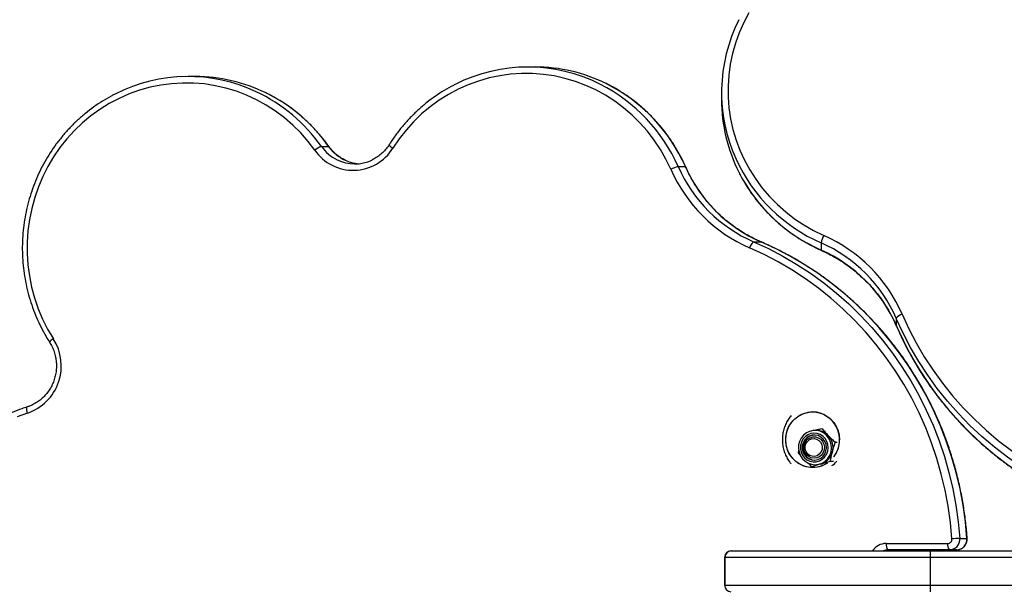
# Model space of a CAD drawing. Units: millimetres. Extents: x 49.8 to 62.3, y 59.3 to 68.6.
# Drawn here: x 53.2 to 53.6, y 65.1 to 65.4 of the extents above; entities that cross this region are included whole.
import ezdxf

# ---------------------------------------------------------------- set-up
doc = ezdxf.new("R2010")
doc.units = ezdxf.units.MM

# ---------------------------------------------------------------- blocks, each defined once
blk = doc.blocks.new('aa')
at = {"color": 7, "linetype": 'Continuous', "lineweight": 25}
for p, q in [((276.2122, 213.7971), (276.1785, 213.7971)), ((274.6258, 213.7528), (274.5922, 213.7528)), ((277.0824, 213.6786), (277.0824, 213.6449)), ((275.2148, 213.4266), (275.2485, 213.4266)), ((276.8801, 213.3325), (276.9137, 213.3325)), ((277.2323, 212.9816), (277.2659, 212.9816)), ((277.547, 212.977), (277.547, 212.9434)), ((277.898, 212.6248), (277.898, 212.5912)), ((277.5251, 212.1021), (277.5188, 212.1021)), ((277.5506, 212.1114), (277.5504, 212.1114)), ((277.5149, 212.0721), (277.5148, 212.0721)), ((277.6221, 212.0461), (277.6135, 212.0461)), ((277.4411, 211.9982), (277.4431, 212.0087)), ((277.4509, 211.9871), (277.4411, 211.9982)), ((277.5148, 211.9721), (277.5149, 211.9721)), ((277.5188, 211.9421), (277.5255, 211.9421)), ((277.6059, 211.9568), (277.5904, 211.9568)), ((277.514, 211.9329), (277.5042, 211.9329)), ((277.8516, 211.5746), (278.1386, 211.5746)), ((278.1946, 211.5982), (278.2282, 211.5982)), ((277.1266, 211.5396), (277.1274, 211.5396)), ((277.1274, 211.5396), (278.0574, 211.5396)), ((278.1464, 211.5446), (277.8594, 211.5446)), ((277.9629, 211.5396), (277.9629, 211.5446)), ((278.0574, 211.5096), (278.0574, 211.5396)), ((278.0574, 211.5396), (279.3574, 211.5396)), ((278.18, 211.5446), (278.1464, 211.5446)), ((277.0966, 211.5096), (277.0966, 211.3796)), ((278.0574, 211.5096), (277.0986, 211.5096)), ((277.0986, 211.5096), (277.0986, 211.3796)), ((279.3574, 211.5096), (278.0574, 211.5096)), ((278.0574, 211.3796), (278.0574, 211.5096)), ((277.0986, 211.3796), (278.0574, 211.3796)), ((278.0574, 211.3496), (278.0574, 211.3796))]:
    blk.add_line(p, q, dxfattribs=at)
at = {"color": 8, "linetype": 'Continuous', "lineweight": 25}
for p, q in [((277.2659, 212.9816), (277.2667, 212.9814)), ((277.8982, 212.5904), (277.898, 212.5912)), ((277.9595, 211.5396), (277.9595, 211.5446)), ((277.0986, 211.5096), (277.0966, 211.5096)), ((277.0966, 211.3796), (277.0986, 211.3796)), ((278.0574, 211.3796), (278.4674, 211.3796))]:
    blk.add_line(p, q, dxfattribs=at)
at = {"color": 7, "linetype": 'Continuous', "lineweight": 25, "flags": 128}
for points in [[(277.2105, 214.0495), (277.1863, 214.0042), (277.1653, 213.9573), (277.1478, 213.9091), (277.1337, 213.8599), (277.1231, 213.8098), (277.1161, 213.7592), (277.1128, 213.7082), (277.113, 213.6571), (277.1169, 213.6062), (277.1244, 213.5557), (277.1355, 213.5057), (277.1501, 213.4566), (277.1681, 213.4086), (277.1896, 213.3619), (277.2142, 213.3168), (277.2421, 213.2733), (277.2729, 213.2319), (277.3067, 213.1925), (277.3431, 213.1555), (277.3821, 213.121), (277.4234, 213.0892), (277.4669, 213.0602), (277.5124, 213.0341), (277.5596, 213.0111)], [(276.846, 213.32), (276.823, 213.3672), (276.7969, 213.4127), (276.7679, 213.4562), (276.7361, 213.4975), (276.7016, 213.5365), (276.6646, 213.5729), (276.6252, 213.6067), (276.5838, 213.6375), (276.5403, 213.6654), (276.4952, 213.69), (276.4485, 213.7115), (276.4005, 213.7295), (276.3514, 213.7441), (276.3014, 213.7552), (276.2509, 213.7627), (276.2, 213.7666), (276.1489, 213.7668), (276.0979, 213.7634), (276.0473, 213.7565), (275.9972, 213.7459), (275.948, 213.7318), (275.8998, 213.7143), (275.8529, 213.6933), (275.8075, 213.6691), (275.7639, 213.6417), (275.7221, 213.6113), (275.6824, 213.578), (275.6451, 213.5419), (275.6102, 213.5033), (275.578, 213.4622), (275.5486, 213.419)], [(275.1837, 213.4088), (275.1521, 213.4503), (275.1178, 213.4895), (275.0809, 213.5261), (275.0418, 213.56), (275.0005, 213.591), (274.9572, 213.6191), (274.9121, 213.644), (274.8656, 213.6656), (274.8176, 213.6839), (274.7686, 213.6988), (274.7188, 213.7101), (274.6683, 213.7179), (274.6174, 213.722), (274.5663, 213.7225), (274.5153, 213.7194), (274.4647, 213.7127), (274.4146, 213.7024), (274.3653, 213.6886), (274.3171, 213.6713), (274.2701, 213.6506), (274.2246, 213.6267), (274.1808, 213.5995), (274.1389, 213.5693), (274.0991, 213.5362), (274.0615, 213.5004), (274.0265, 213.4619), (273.994, 213.4211), (273.9644, 213.3781), (273.9377, 213.333), (273.914, 213.2862), (273.8935, 213.2378), (273.8762, 213.188), (273.8623, 213.1372), (273.8518, 213.0855), (273.8447, 213.0331), (273.8411, 212.9804), (273.8411, 212.9275), (273.8445, 212.8748), (273.8514, 212.8224), (273.8618, 212.7706), (273.8755, 212.7197), (273.8927, 212.6699), (273.913, 212.6215), (273.9366, 212.5746), (273.9632, 212.5294)], [(278.1579, 211.5961), (278.1508, 211.6723), (278.1402, 211.7481), (278.1261, 211.8233), (278.1085, 211.8976), (278.0875, 211.9711), (278.0631, 212.0434), (278.0354, 212.1144), (278.0044, 212.1839), (277.9703, 212.2518), (277.933, 212.318), (277.8927, 212.3822), (277.8495, 212.4443), (277.8034, 212.5042), (277.7546, 212.5618), (277.7032, 212.6169), (277.6494, 212.6693), (277.5931, 212.7191), (277.5346, 212.7659), (277.474, 212.8098), (277.4114, 212.8507), (277.347, 212.8883), (277.281, 212.9228), (277.2134, 212.9539)], [(277.2323, 212.9816), (277.3011, 212.9499), (277.3684, 212.9148), (277.434, 212.8764), (277.4978, 212.8348), (277.5595, 212.7901), (277.6191, 212.7423), (277.6765, 212.6917), (277.7314, 212.6382), (277.7837, 212.5821), (277.8334, 212.5235), (277.8803, 212.4624), (277.9244, 212.3991), (277.9654, 212.3337), (278.0034, 212.2663), (278.0382, 212.1971), (278.0698, 212.1263), (278.098, 212.0539), (278.1229, 211.9803), (278.1443, 211.9055), (278.1622, 211.8297), (278.1765, 211.7531), (278.1873, 211.6759), (278.1946, 211.5982)], [(278.2282, 211.5982), (278.221, 211.6759), (278.2102, 211.7531), (278.1958, 211.8297), (278.1779, 211.9055), (278.1565, 211.9803), (278.1317, 212.0539), (278.1034, 212.1263), (278.0719, 212.1971), (278.0371, 212.2663), (277.9991, 212.3337), (277.958, 212.3991), (277.914, 212.4624), (277.8671, 212.5235), (277.8174, 212.5821), (277.765, 212.6382), (277.7101, 212.6917), (277.6528, 212.7423), (277.5932, 212.7901), (277.5314, 212.8348), (277.4677, 212.8764), (277.4021, 212.9148), (277.3348, 212.9499), (277.2659, 212.9816)], [(277.9257, 212.6437), (277.9568, 212.5761), (277.9913, 212.5101), (278.0289, 212.4457), (278.0698, 212.3831), (278.1137, 212.3225), (278.1605, 212.264), (278.2103, 212.2077), (278.2627, 212.1538), (278.3178, 212.1025), (278.3753, 212.0537), (278.4353, 212.0076), (278.4974, 211.9644), (278.5616, 211.9241), (278.6278, 211.8868), (278.6957, 211.8527), (278.7652, 211.8217), (278.8362, 211.794), (278.9085, 211.7696), (278.9819, 211.7486), (279.0563, 211.731), (279.1315, 211.7169), (279.2073, 211.7063), (279.2835, 211.6992)], [(279.2814, 211.6625), (279.2037, 211.6697), (279.1265, 211.6806), (279.0499, 211.6949), (278.9741, 211.7128), (278.8993, 211.7342), (278.8257, 211.7591), (278.7533, 211.7873), (278.6825, 211.8189), (278.6133, 211.8537), (278.5459, 211.8917), (278.4805, 211.9327), (278.4172, 211.9767), (278.3561, 212.0237), (278.2975, 212.0734), (278.2414, 212.1257), (278.1879, 212.1806), (278.1373, 212.238), (278.0895, 212.2976), (278.0448, 212.3593), (278.0032, 212.4231), (277.9648, 212.4887), (277.9297, 212.556), (277.898, 212.6248)], [(273.8429, 212.1831), (273.7945, 212.1658)], [(277.5768, 211.95), (277.5763, 211.9497), (277.558, 211.9394), (277.5384, 211.9325), (277.518, 211.9289), (277.4972, 211.9289), (277.4768, 211.9325), (277.4572, 211.9394), (277.4389, 211.9497), (277.4226, 211.9628), (277.4085, 211.9786), (277.3972, 211.9966), (277.3888, 212.0163), (277.3837, 212.0371), (277.382, 212.0585), (277.3837, 212.0799), (277.3888, 212.1007), (277.3972, 212.1204), (277.4085, 212.1383), (277.4226, 212.1541), (277.4389, 212.1673), (277.4572, 212.1775), (277.4768, 212.1845), (277.4972, 212.188), (277.518, 212.188), (277.5384, 212.1845), (277.558, 212.1775), (277.5763, 212.1673), (277.5926, 212.1541), (277.6067, 212.1383), (277.618, 212.1204), (277.6264, 212.1007), (277.6315, 212.0799), (277.6332, 212.0585)], [(277.5768, 211.95), (277.5674, 211.9442), (277.5484, 211.9355), (277.5283, 211.9303), (277.5076, 211.9285), (277.4869, 211.9303), (277.4668, 211.9355), (277.4478, 211.9442), (277.4305, 211.9559), (277.4152, 211.9704), (277.4025, 211.9874), (277.3926, 212.0063), (277.3859, 212.0266), (277.3825, 212.0478), (277.3825, 212.0692), (277.3859, 212.0904), (277.3926, 212.1107), (277.4025, 212.1296), (277.4152, 212.1465), (277.4305, 212.1611), (277.4478, 212.1728), (277.4668, 212.1814), (277.4869, 212.1867), (277.5076, 212.1885)], [(277.5935, 212.0014), (277.596, 212.0185), (277.595, 212.0358), (277.5903, 212.0524), (277.5824, 212.0676), (277.5714, 212.0807), (277.5581, 212.0911), (277.5428, 212.0982), (277.5265, 212.1018), (277.5098, 212.1016), (277.4935, 212.0977), (277.4784, 212.0903), (277.4652, 212.0797), (277.4545, 212.0664), (277.4468, 212.0511), (277.4425, 212.0344), (277.4417, 212.0171), (277.4445, 212), (277.4509, 211.984), (277.4604, 211.9698), (277.4726, 211.958), (277.487, 211.9492), (277.5029, 211.9439), (277.5195, 211.9422), (277.5361, 211.9442), (277.5519, 211.9498), (277.5661, 211.9589), (277.5782, 211.9709), (277.5874, 211.9853), (277.5935, 212.0014)], [(277.5781, 212.0048), (277.5803, 212.0202), (277.579, 212.0357), (277.5743, 212.0505), (277.5664, 212.0638), (277.5557, 212.0748), (277.5429, 212.083), (277.5286, 212.0879), (277.5136, 212.0893), (277.4987, 212.087), (277.4847, 212.0812), (277.4724, 212.0723), (277.4624, 212.0607), (277.4552, 212.0469), (277.4513, 212.0319), (277.4509, 212.0163), (277.4539, 212.001), (277.4603, 211.9869), (277.4696, 211.9747), (277.4814, 211.965), (277.4951, 211.9584), (277.5098, 211.9553), (277.5249, 211.9557), (277.5394, 211.9598), (277.5527, 211.9672), (277.5639, 211.9775), (277.5726, 211.9903), (277.5781, 212.0048)], [(277.5701, 212.007), (277.5721, 212.0215), (277.5704, 212.0361), (277.5653, 212.0498), (277.5571, 212.0618), (277.5463, 212.0713), (277.5335, 212.0777), (277.5196, 212.0806), (277.5055, 212.0798), (277.4919, 212.0754), (277.4799, 212.0677), (277.4701, 212.0571), (277.4631, 212.0443), (277.4594, 212.0301), (277.4593, 212.0154), (277.4627, 212.0012), (277.4694, 211.9882), (277.479, 211.9774), (277.4909, 211.9694), (277.5043, 211.9647), (277.5184, 211.9637), (277.5324, 211.9663), (277.5453, 211.9724), (277.5563, 211.9816), (277.5648, 211.9934), (277.5701, 212.007)], [(277.5604, 212.0386), (277.563, 212.0253), (277.562, 212.0117), (277.5575, 211.9989), (277.5499, 211.9878), (277.5396, 211.9793), (277.5275, 211.9739), (277.5145, 211.9721), (277.5015, 211.9741), (277.4894, 211.9796), (277.4793, 211.9882), (277.4718, 211.9994), (277.4674, 212.0123), (277.4666, 212.0259), (277.4694, 212.0392), (277.4755, 212.0512), (277.4845, 212.0611), (277.4958, 212.0681), (277.5085, 212.0717), (277.5216, 212.0716), (277.5343, 212.0679), (277.5455, 212.0607), (277.5544, 212.0507), (277.5604, 212.0386)], [(277.5507, 212.0359), (277.5529, 212.0237), (277.5516, 212.0113), (277.5467, 211.9999), (277.5389, 211.9905), (277.5287, 211.9839), (277.5171, 211.9807), (277.5051, 211.9812), (277.4938, 211.9853), (277.4841, 211.9927), (277.477, 212.0027), (277.473, 212.0144), (277.4726, 212.0269), (277.4757, 212.0389), (277.4821, 212.0494), (277.4912, 212.0575), (277.5023, 212.0625), (277.5142, 212.0638), (277.526, 212.0615), (277.5366, 212.0557), (277.5451, 212.0469), (277.5507, 212.0359)], [(277.5455, 211.9449), (277.5356, 211.9428), (277.5255, 211.9421)]]:
    blk.add_lwpolyline(points, dxfattribs=at)
at = {"color": 8, "linetype": 'Continuous', "lineweight": 25, "flags": 128}
for points in [[(275.2485, 213.4266), (275.2495, 213.4262), (275.2496, 213.4262)], [(276.9137, 213.3325), (276.9147, 213.3323), (276.9148, 213.3322)], [(277.5474, 212.9423), (277.5473, 212.9424), (277.547, 212.9434)], [(277.898, 212.5912), (277.9297, 212.5223), (277.9648, 212.455), (278.0032, 212.3894), (278.0448, 212.3257), (278.0895, 212.2639), (278.1373, 212.2043), (278.1879, 212.147), (278.2414, 212.0921), (278.2975, 212.0397), (278.3561, 211.99), (278.4172, 211.9431), (278.4805, 211.8991), (278.5459, 211.858), (278.6133, 211.82), (278.6825, 211.7852), (278.7533, 211.7537), (278.8257, 211.7254), (278.8993, 211.7006), (278.9686, 211.6806)], [(273.8429, 212.1831), (273.8414, 212.1887), (273.8402, 212.1941), (273.8395, 212.1991), (273.8391, 212.2034), (273.8393, 212.207), (273.8398, 212.2096), (273.8408, 212.2113), (273.8416, 212.2117)], [(278.2282, 211.5982), (278.2292, 211.5982), (278.2292, 211.5982)]]:
    blk.add_lwpolyline(points, dxfattribs=at)
at = {"color": 7, "linetype": 'Continuous', "lineweight": 25}
for centre, radius, start, end in [((277.832, 213.6786), 0.7495, 153.1286, 204.575), ((276.1785, 213.0474), 0.7497, 63.1245, 116.8696), ((276.2117, 213.0463), 0.7509, 63.7633, 89.9668), ((274.5922, 213.0032), 0.7495, 64.8529, 116.783), ((274.6254, 213.002), 0.7507, 63.8675, 89.9686), ((277.8335, 213.6454), 0.751, 180.0344, 206.8588), ((275.2446, 213.3383), 0.0931, 108.6413, 130.8181), ((275.3628, 213.5336), 0.2183, 214.871, 328.3335), ((275.3705, 213.5324), 0.1874, 243.8916, 295.3826), ((275.4043, 213.533), 0.188, 245.3452, 264.8042), ((276.91, 213.199), 0.1369, 102.6363, 117.8856), ((277.4986, 213.6075), 0.7132, 203.7787, 246.4243), ((277.5057, 213.6082), 0.6837, 203.7787, 246.4243), ((277.5394, 213.6082), 0.6837, 203.7787, 246.4243), ((277.6806, 212.9471), 0.1369, 152.1144, 167.3637), ((277.2721, 212.3585), 0.7132, 23.5757, 66.2213), ((277.2609, 212.9417), 0.0491, 125.7193, 165.6627), ((277.2714, 212.3514), 0.6837, 23.5757, 66.2213), ((277.2714, 212.3177), 0.6837, 23.5757, 66.2213), ((277.9379, 212.5962), 0.0491, 104.3373, 144.2807), ((273.768, 212.4032), 0.2324, 288.7861, 32.9081), ((277.5036, 212.0583), 0.1303, 323.262, 88.2318), ((277.5204, 212.0221), 0.0586, 93.1874, 266.8126), ((277.5252, 212.0261), 0.076, 43.7646, 89.8137), ((277.5209, 212.0222), 0.0819, 345.3448, 43.6768), ((277.5002, 212.0583), 0.133, 323.6119, 0.0982), ((277.5238, 212.0205), 0.0787, 286.0079, 345.9781), ((277.5444, 212.0192), 0.0975, 303.3137, 321.0248), ((277.8864, 211.5676), 0.0355, 168.6309, 220.3907), ((278.1734, 211.5676), 0.0355, 168.6309, 220.3907), ((278.1382, 211.5944), 0.0197, 271.1048, 4.9919), ((278.1454, 211.5939), 0.0493, 271.1048, 4.9919), ((278.2246, 210.7737), 0.8251, 92.0874, 94.6381), ((278.1791, 211.5939), 0.0493, 271.1048, 4.9919), ((277.1266, 211.5096), 0.03, 90, 180), ((277.128, 211.5103), 0.0294, 91.2294, 181.1788), ((277.1266, 211.3796), 0.03, 180, 270)]:
    blk.add_arc(centre, radius, start, end, dxfattribs=at)
at = {"color": 8, "linetype": 'Continuous', "lineweight": 25}
for centre, radius, start, end in [((276.1592, 213.0142), 0.788, 23.8258, 62.9641), ((276.1944, 213.0156), 0.786, 23.778, 63.6194), ((274.5791, 212.9775), 0.7784, 35.241, 64.7877), ((274.6124, 212.9772), 0.7788, 35.2453, 63.8154), ((275.3738, 213.5389), 0.1946, 215.2419, 243.8521), ((275.4073, 213.5388), 0.1945, 215.2356, 245.255), ((275.5621, 213.4516), 0.0353, 207.9167, 247.3628), ((277.8635, 213.6957), 0.7853, 204.7519, 246.2329), ((277.8654, 213.6642), 0.788, 207.032, 246.1742), ((273.9768, 212.497), 0.0352, 112.7474, 152.2922), ((277.852, 211.4981), 0.0766, 90.3056, 147.1238), ((277.8594, 211.4976), 0.047, 90.0525, 116.6689), ((277.893, 211.4976), 0.047, 90.0525, 116.6689)]:
    blk.add_arc(centre, radius, start, end, dxfattribs=at)
at = {"color": 7, "linetype": 'Continuous', "lineweight": 25}
for points, knots in [([(275.839, 213.7157), (275.8361, 213.7144), (275.8186, 213.706), (275.7876, 213.6879), (275.7463, 213.6614), (275.7068, 213.632), (275.6692, 213.6001), (275.6335, 213.5658), (275.6001, 213.5293), (275.5689, 213.4907), (275.5463, 213.4589), (275.5341, 213.44), (275.531, 213.4351)], [0, 0, 0, 0, 0.022488, 0.139465, 0.256454, 0.373455, 0.49047, 0.607498, 0.72454, 0.841596, 0.958666, 1, 1, 1, 1]), ([(276.9148, 213.3322), (276.9111, 213.3403), (276.9004, 213.3636), (276.8807, 213.4009), (276.8549, 213.4436), (276.8265, 213.4844), (276.7956, 213.5234), (276.7625, 213.5603), (276.7272, 213.5949), (276.6898, 213.6272), (276.6506, 213.657), (276.6096, 213.684), (276.5741, 213.7049), (276.5519, 213.7156), (276.5443, 213.7193)], [0, 0, 0, 0, 0.0484769, 0.1390074, 0.2295441, 0.320073, 0.4105934, 0.5011045, 0.5916056, 0.6820962, 0.7725761, 0.8630449, 0.9535028, 1, 1, 1, 1]), ([(274.2538, 213.6718), (274.2477, 213.6688), (274.2269, 213.6587), (274.1929, 213.6385), (274.152, 213.6114), (274.1129, 213.5814), (274.0756, 213.5491), (274.0404, 213.5144), (274.0074, 213.4774), (273.9766, 213.4384), (273.9484, 213.3975), (273.9226, 213.3548), (273.8995, 213.3105), (273.8791, 213.2648), (273.8616, 213.2178), (273.8469, 213.1699), (273.8352, 213.121), (273.8265, 213.0715), (273.8208, 213.0215), (273.8181, 212.9713), (273.8185, 212.9209), (273.822, 212.8707), (273.8285, 212.8209), (273.838, 212.7715), (273.8505, 212.7229), (273.866, 212.6751), (273.8843, 212.6285), (273.9054, 212.5832), (273.9261, 212.5448), (273.9402, 212.522), (273.9456, 212.5133)], [0, 0, 0, 0, 0.015358, 0.052314, 0.089274, 0.126239, 0.163207, 0.20018, 0.237157, 0.274139, 0.311125, 0.348115, 0.385108, 0.422106, 0.459106, 0.496109, 0.533115, 0.570123, 0.607133, 0.644145, 0.681157, 0.71817, 0.755183, 0.792195, 0.829207, 0.866217, 0.903226, 0.940233, 0.977237, 1, 1, 1, 1]), ([(275.2496, 213.4262), (275.2444, 213.4334), (275.2294, 213.454), (275.2029, 213.4865), (275.1693, 213.5229), (275.1336, 213.5571), (275.0959, 213.5889), (275.0563, 213.6182), (275.0149, 213.6447), (274.9817, 213.6639), (274.9618, 213.6732), (274.9567, 213.6755)], [0, 0, 0, 0, 0.068003, 0.194933, 0.321869, 0.448791, 0.575699, 0.702591, 0.829467, 0.956328, 1, 1, 1, 1]), ([(275.3268, 213.3623), (275.3244, 213.3633), (275.3146, 213.3674), (275.2986, 213.3774), (275.2792, 213.3924), (275.2627, 213.4088), (275.2536, 213.4208), (275.2496, 213.4262)], [0, 0, 0, 0, 0.076173, 0.318522, 0.560632, 0.802477, 1, 1, 1, 1]), ([(275.531, 213.4351), (275.5287, 213.4317), (275.522, 213.4214), (275.5089, 213.4056), (275.491, 213.3887), (275.4714, 213.3741), (275.4571, 213.3667), (275.45, 213.363)], [0, 0, 0, 0, 0.109713, 0.33262, 0.555747, 0.779111, 1, 1, 1, 1]), ([(277.2667, 212.9814), (277.2595, 212.9846), (277.2385, 212.9939), (277.2046, 213.0116), (277.1655, 213.0352), (277.1281, 213.0616), (277.0925, 213.0905), (277.0588, 213.1219), (277.0272, 213.1555), (276.9979, 213.1913), (276.971, 213.229), (276.9466, 213.2685), (276.9281, 213.3031), (276.9182, 213.3247), (276.9148, 213.3322)], [0, 0, 0, 0, 0.046621, 0.137216, 0.227815, 0.318401, 0.408974, 0.499532, 0.590077, 0.680607, 0.771123, 0.861627, 0.952119, 1, 1, 1, 1]), ([(277.164, 213.3054), (277.1679, 213.2976), (277.179, 213.2753), (277.2004, 213.2398), (277.2279, 213.1991), (277.2582, 213.1602), (277.2909, 213.1233), (277.3259, 213.0883), (277.3632, 213.0556), (277.4025, 213.0253), (277.4437, 212.9973), (277.4866, 212.972), (277.5215, 212.9541), (277.542, 212.9447), (277.5474, 212.9423)], [0, 0, 0, 0, 0.048791, 0.140615, 0.232449, 0.324293, 0.416147, 0.508013, 0.599889, 0.691775, 0.783672, 0.87558, 0.967496, 1, 1, 1, 1]), ([(278.2292, 211.5982), (278.2283, 211.6108), (278.2255, 211.6472), (278.2185, 211.7073), (278.2074, 211.778), (278.1933, 211.8482), (278.1762, 211.9177), (278.1561, 211.9863), (278.1332, 212.0539), (278.1073, 212.1204), (278.0787, 212.1857), (278.0473, 212.2496), (278.0132, 212.312), (277.9765, 212.3728), (277.9373, 212.4319), (277.8955, 212.4891), (277.8514, 212.5444), (277.8049, 212.5975), (277.7563, 212.6486), (277.7055, 212.6973), (277.6526, 212.7437), (277.5979, 212.7876), (277.5413, 212.829), (277.483, 212.8677), (277.4232, 212.9038), (277.3618, 212.9371), (277.3095, 212.9626), (277.2774, 212.9767), (277.2667, 212.9814)], [0, 0, 0, 0, 0.021198, 0.061146, 0.101096, 0.141046, 0.180996, 0.220945, 0.260893, 0.300841, 0.340788, 0.380734, 0.420679, 0.460622, 0.500565, 0.540506, 0.580446, 0.620384, 0.660321, 0.700257, 0.74019, 0.780122, 0.820052, 0.859981, 0.899908, 0.939833, 0.979757, 1, 1, 1, 1]), ([(277.5474, 212.9423), (277.5547, 212.939), (277.5761, 212.9292), (277.6105, 212.9108), (277.65, 212.8865), (277.6878, 212.8596), (277.7235, 212.8303), (277.7572, 212.7988), (277.7886, 212.7652), (277.8175, 212.7296), (277.8439, 212.6922), (277.8676, 212.6532), (277.8854, 212.6191), (277.8949, 212.5978), (277.8982, 212.5904)], [0, 0, 0, 0, 0.046663, 0.137113, 0.227579, 0.318055, 0.408543, 0.499043, 0.589556, 0.680083, 0.770624, 0.86118, 0.951751, 1, 1, 1, 1]), ([(277.8982, 212.5904), (277.9031, 212.5792), (277.9174, 212.5466), (277.9433, 212.4938), (277.9766, 212.4325), (278.0127, 212.3726), (278.0516, 212.3144), (278.093, 212.2579), (278.137, 212.2032), (278.1834, 212.1504), (278.2322, 212.0997), (278.2832, 212.0511), (278.3365, 212.0047), (278.3918, 211.9606), (278.449, 211.9189), (278.5081, 211.8797), (278.5689, 211.8431), (278.6314, 211.8091), (278.6953, 211.7777), (278.7606, 211.7492), (278.8271, 211.7234), (278.8948, 211.7007), (278.9421, 211.6862), (278.967, 211.6801), (278.9688, 211.6797)], [0, 0, 0, 0, 0.025774, 0.074283, 0.122796, 0.17131, 0.219827, 0.268345, 0.316865, 0.365387, 0.413911, 0.462438, 0.510966, 0.559496, 0.608028, 0.656562, 0.705098, 0.753635, 0.802174, 0.850715, 0.899257, 0.9478, 0.996344, 1, 1, 1, 1]), ([(273.9456, 212.5133), (273.9477, 212.5099), (273.9542, 212.4993), (273.963, 212.4806), (273.971, 212.4568), (273.976, 212.4322), (273.978, 212.4071), (273.977, 212.382), (273.9729, 212.3572), (273.966, 212.3332), (273.9562, 212.3102), (273.9437, 212.2887), (273.9287, 212.269), (273.9115, 212.2514), (273.8923, 212.2362), (273.8714, 212.2236), (273.8542, 212.2159), (273.844, 212.2126), (273.8415, 212.2117)], [0, 0, 0, 0, 0.033214, 0.1007, 0.168181, 0.235614, 0.303012, 0.370389, 0.437755, 0.505123, 0.572505, 0.639917, 0.707373, 0.774886, 0.842468, 0.910127, 0.977867, 1, 1, 1, 1]), ([(273.8415, 212.2117), (273.8333, 212.209), (273.8095, 212.2012), (273.7711, 212.1859), (273.7268, 212.1651), (273.6839, 212.1415), (273.6425, 212.1151), (273.6027, 212.086), (273.5648, 212.0545), (273.5289, 212.0205), (273.4952, 211.9843), (273.4637, 211.946), (273.4346, 211.9057), (273.408, 211.8635), (273.384, 211.8197), (273.3627, 211.7745), (273.3442, 211.7279), (273.3285, 211.6803), (273.3158, 211.6317), (273.3061, 211.5824), (273.2994, 211.5326), (273.2957, 211.4824), (273.2951, 211.432), (273.2976, 211.3818), (273.3031, 211.3318), (273.3116, 211.2822), (273.3231, 211.2333), (273.3376, 211.1853), (273.355, 211.1382), (273.3751, 211.0924), (273.3981, 211.048), (273.4237, 211.0052), (273.4518, 210.9641), (273.4824, 210.925), (273.5153, 210.8879), (273.5504, 210.853), (273.5875, 210.8205), (273.6265, 210.7904), (273.6673, 210.7629), (273.7097, 210.7382), (273.7535, 210.7163), (273.7974, 210.6975), (273.8272, 210.6874), (273.8415, 210.6826)], [0, 0, 0, 0, 0.013249, 0.037932, 0.062619, 0.087309, 0.112001, 0.136695, 0.161392, 0.186092, 0.210796, 0.235501, 0.26021, 0.284922, 0.309636, 0.334352, 0.359071, 0.383792, 0.408515, 0.433239, 0.457964, 0.482691, 0.507418, 0.532146, 0.556874, 0.581601, 0.606328, 0.631055, 0.65578, 0.680505, 0.705227, 0.729948, 0.754667, 0.779383, 0.804097, 0.828808, 0.853517, 0.878222, 0.902924, 0.927624, 0.95232, 0.977014, 1, 1, 1, 1]), ([(277.4072, 212.1712), (277.4031, 212.1659), (277.3941, 212.1545), (277.3833, 212.1349), (277.3746, 212.1132), (277.3688, 212.0906), (277.3661, 212.0674), (277.3665, 212.044), (277.37, 212.0207), (277.3765, 211.998), (277.3862, 211.9763), (277.3966, 211.9587), (277.4046, 211.9492), (277.4074, 211.9459)], [0, 0, 0, 0, 0.083039, 0.1787, 0.273898, 0.368828, 0.463729, 0.558866, 0.654492, 0.750756, 0.847821, 0.945766, 1, 1, 1, 1]), ([(277.5189, 212.1031), (277.5223, 212.104), (277.5327, 212.1068), (277.5433, 212.1095), (277.5504, 212.1114)], [0, 0, 0, 0, 0.328268, 1, 1, 1, 1]), ([(277.5504, 212.1114), (277.555, 212.1061), (277.5643, 212.0954), (277.5748, 212.0843), (277.5801, 212.0787)], [0, 0, 0, 0, 0.495458, 1, 1, 1, 1]), ([(277.5801, 212.0787), (277.5809, 212.0779), (277.5865, 212.0721), (277.5976, 212.061), (277.6082, 212.0511), (277.6135, 212.0461)], [0, 0, 0, 0, 0.070086, 0.530782, 1, 1, 1, 1]), ([(277.6001, 212.0014), (277.6012, 212.0055), (277.6052, 212.0206), (277.61, 212.0353), (277.6135, 212.0461)], [0, 0, 0, 0, 0.268634, 1, 1, 1, 1]), ([(277.5904, 211.9568), (277.5911, 211.9606), (277.5938, 211.9751), (277.5974, 211.9902), (277.6001, 212.0014)], [0, 0, 0, 0, 0.257551, 1, 1, 1, 1]), ([(277.5042, 211.9329), (277.4986, 211.9382), (277.4919, 211.9444), (277.4855, 211.9508), (277.4846, 211.9518)], [0, 0, 0, 0, 0.8516874, 1, 1, 1, 1]), ([(277.5455, 211.9449), (277.5445, 211.9446), (277.5367, 211.9424), (277.5226, 211.9384), (277.5104, 211.9348), (277.5042, 211.9329)], [0, 0, 0, 0, 0.070086, 0.530782, 1, 1, 1, 1]), ([(277.5904, 211.9568), (277.5829, 211.9549), (277.5677, 211.951), (277.5529, 211.9469), (277.5455, 211.9449)], [0, 0, 0, 0, 0.495458, 1, 1, 1, 1]), ([(278.18, 211.5446), (278.1835, 211.5449), (278.191, 211.5453), (278.2021, 211.5494), (278.2125, 211.5563), (278.2209, 211.5657), (278.2266, 211.5768), (278.2294, 211.5879), (278.2293, 211.5951), (278.2292, 211.5982)], [0, 0, 0, 0, 0.12673, 0.278957, 0.43097, 0.583105, 0.735763, 0.889211, 1, 1, 1, 1]), ([(277.8726, 211.5396), (277.8758, 211.541), (277.8823, 211.544), (277.8894, 211.5444), (277.893, 211.5446)], [0, 0, 0, 0, 0.487195, 1, 1, 1, 1])]:
    blk.add_open_spline(points, degree=3, knots=knots, dxfattribs=at)

msp = doc.modelspace()

# ---------------------------------------------------------------- block references
at = {"xscale": 0.09999999999999995, "yscale": 0.09999999999999995, "zscale": 0.09999999999999995}
msp.add_blockref('aa', (25.79554, 43.97271), dxfattribs=at)

doc.saveas('drawing.dxf')
